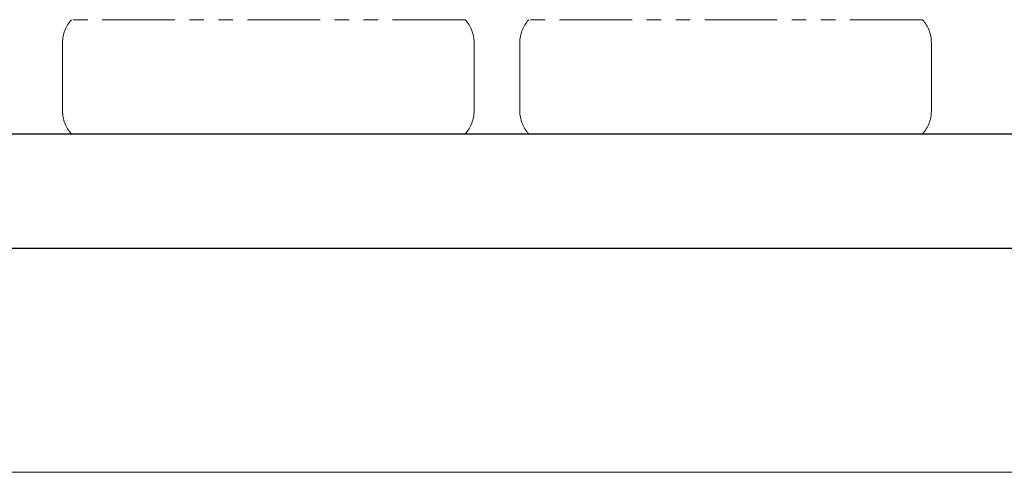
# Model space of a CAD drawing. Units: millimetres. Extents: x 3745 to 14454, y 713 to 8928.
# Drawn here: x 8732 to 9594, y 3431 to 3828 of the extents above; entities that cross this region are included whole.
import ezdxf

# ---------------------------------------------------------------- set-up
doc = ezdxf.new("R2010")
doc.units = ezdxf.units.MM
doc.linetypes.add('PHANTOM', pattern=[63.5, 31.75, -6.35, 6.35, -6.35, 6.35, -6.35])
doc.linetypes.add('実線', pattern=[0])
doc.layers.add('図面枠', color=7, linetype='Continuous', lineweight=50)

msp = doc.modelspace()

# ---------------------------------------------------------------- linework, layer by layer
at = {"color": 4, "linetype": 'PHANTOM', "lineweight": 9, "ltscale": 2}
for p, q in [((9122.23, 3827.61), (8777.76, 3827.61)), ((9522.23, 3827.61), (9177.76, 3827.61)), ((8769.99, 3807.47), (8769.99, 3747.75)), ((9129.99, 3807.47), (9129.99, 3747.75)), ((9169.99, 3807.47), (9169.99, 3747.75)), ((9529.99, 3807.47), (9529.99, 3747.75)), ((9122.23, 3727.61), (8777.76, 3727.61)), ((9522.23, 3727.61), (9177.76, 3727.61))]:
    msp.add_line(p, q, dxfattribs=at)
at = {"color": 7, "linetype": '実線', "lineweight": 9, "ltscale": 0.001}
msp.add_line((6717.49, 3431.5), (9872.49, 3431.5), dxfattribs=at)
at = {"color": 4, "linetype": 'PHANTOM', "lineweight": 9, "ltscale": 2}
for centre, start, end in [((8799.99, 3807.47), 137.8303, 180), ((9099.99, 3807.47), 0, 42.1697), ((9199.99, 3807.47), 137.8303, 180), ((9499.99, 3807.47), 0, 42.1697), ((8799.99, 3747.75), 180, 222.1697), ((9099.99, 3747.75), 317.8303, 0), ((9199.99, 3747.75), 180, 222.1697), ((9499.99, 3747.75), 317.8303, 0)]:
    msp.add_arc(centre, 30, start, end, dxfattribs=at)
at = {"layer": '図面枠', "lineweight": 25, "ltscale": 0.5}
for p, q in [((4027.49, 3727.61), (13827.49, 3727.61)), ((3927.49, 3627.61), (13889.94, 3627.61))]:
    msp.add_line(p, q, dxfattribs=at)

doc.saveas('drawing.dxf')
